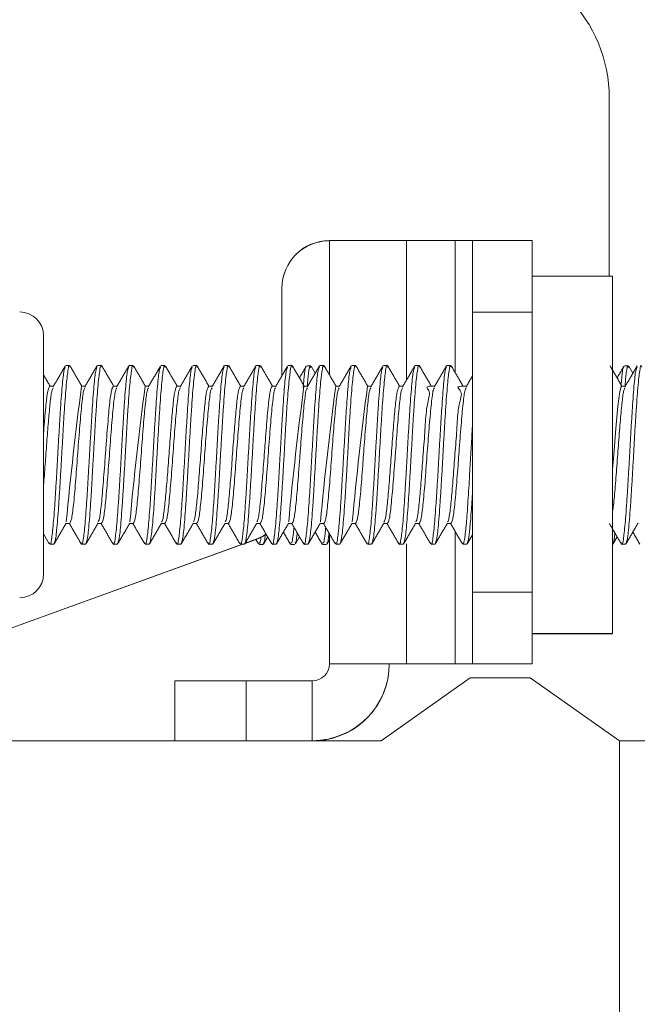
# Model space of a CAD drawing. Extents: x -77 to 82, y -59 to 61.
# Drawn here: x 76 to 77, y 5 to 7 of the extents above; entities that cross this region are included whole.
import ezdxf

# ---------------------------------------------------------------- set-up
doc = ezdxf.new("R2010")
doc.units = 0
doc.header["$MEASUREMENT"] = 0
doc.layers.add('1', color=7, linetype='Continuous', lineweight=0)

msp = doc.modelspace()

# ---------------------------------------------------------------- linework, layer by layer
at = {"layer": '1', "color": 172, "linetype": 'Continuous', "lineweight": 0, "true_color": 0x0000d5}
for p, q in [((77.3091, 6.4977), (77.3094, 6.8096)), ((76.8202, 6.3252), (76.8202, 6.5602)), ((76.9548, 6.5602), (77.0402, 6.5602)), ((76.9548, 6.3159), (76.9548, 6.5602)), ((77.0702, 6.5602), (77.0402, 6.5602)), ((77.0402, 6.329), (77.0402, 6.5602)), ((77.1748, 6.5602), (77.0702, 6.5602)), ((77.0702, 6.5602), (77.0702, 6.4352)), ((77.1748, 6.4352), (77.1748, 6.5602)), ((77.1748, 6.4977), (77.3154, 6.4977)), ((77.3154, 6.4977), (77.3154, 5.8727)), ((76.7369, 6.3234), (76.7371, 6.4773)), ((77.0702, 6.4352), (77.0702, 5.9448)), ((77.0702, 6.4352), (77.1748, 6.4352)), ((77.1748, 6.4352), (77.1748, 5.9448)), ((76.3202, 6.3936), (76.3202, 5.9769)), ((76.3589, 6.3415), (76.3659, 6.3415)), ((76.4145, 6.3415), (76.4214, 6.3415)), ((76.47, 6.3415), (76.477, 6.3415)), ((76.5256, 6.3415), (76.5325, 6.3415)), ((76.5811, 6.3415), (76.5881, 6.3415)), ((76.6367, 6.3415), (76.6436, 6.3415)), ((76.6923, 6.3415), (76.6992, 6.3415)), ((76.7478, 6.3415), (76.7548, 6.3415)), ((76.7804, 6.3411), (76.7874, 6.3411)), ((76.7883, 6.3403), (76.7953, 6.3283)), ((76.8034, 6.3415), (76.8103, 6.3415)), ((76.8589, 6.3415), (76.8659, 6.3415)), ((76.9145, 6.3415), (76.9214, 6.3415)), ((76.97, 6.3415), (76.977, 6.3415)), ((77.0256, 6.3415), (77.0325, 6.3415)), ((77.336, 6.3411), (77.3429, 6.3411)), ((77.3439, 6.3402), (77.3508, 6.3282)), ((76.3311, 6.3054), (76.3376, 6.3054)), ((76.3867, 6.3054), (76.3931, 6.3054)), ((76.4423, 6.3054), (76.4487, 6.3054)), ((76.4978, 6.3054), (76.5042, 6.3054)), ((76.5534, 6.3054), (76.5598, 6.3054)), ((76.6089, 6.3054), (76.6153, 6.3054)), ((76.6645, 6.3054), (76.6709, 6.3054)), ((76.72, 6.3054), (76.7265, 6.3054)), ((76.7756, 6.3054), (76.782, 6.3054)), ((76.8311, 6.3054), (76.8376, 6.3054)), ((76.8867, 6.3054), (76.8931, 6.3054)), ((76.9423, 6.3054), (76.9487, 6.3054)), ((76.9978, 6.3054), (77.0042, 6.3054)), ((77.0534, 6.3054), (77.0598, 6.3054)), ((77.3311, 6.3054), (77.3376, 6.3054)), ((76.3659, 6.0651), (76.3595, 6.0651)), ((76.4214, 6.0651), (76.415, 6.0651)), ((76.477, 6.0651), (76.4706, 6.0651)), ((76.5325, 6.0651), (76.5261, 6.0651)), ((76.5881, 6.0651), (76.5817, 6.0651)), ((76.6436, 6.0651), (76.6372, 6.0651)), ((76.6992, 6.0651), (76.6928, 6.0651)), ((76.7548, 6.0651), (76.7483, 6.0651)), ((76.8103, 6.0651), (76.8039, 6.0651)), ((76.8659, 6.0651), (76.8595, 6.0651)), ((76.9214, 6.0651), (76.915, 6.0651)), ((76.977, 6.0651), (76.9706, 6.0651)), ((77.0325, 6.0651), (77.0261, 6.0651)), ((76.3303, 6.0297), (76.3202, 6.0472)), ((76.8202, 5.8198), (76.8202, 6.0472)), ((77.0402, 5.8198), (77.0402, 6.051)), ((76.6726, 6.0304), (76.6951, 6.0385)), ((76.6728, 6.0307), (76.6951, 6.0388)), ((76.6962, 6.0294), (76.6916, 6.0373)), ((76.7122, 6.0418), (76.705, 6.0293)), ((76.7677, 6.0418), (76.7606, 6.0294)), ((76.8202, 6.0364), (76.816, 6.0293)), ((76.9548, 5.8198), (76.9548, 6.0297)), ((77.0702, 6.0453), (77.0611, 6.0297)), ((77.3233, 6.0418), (77.316, 6.0293)), ((76.0394, 5.8007), (76.6688, 6.029)), ((76.0394, 5.801), (76.668, 6.029)), ((76.3381, 6.029), (76.3311, 6.029)), ((76.3936, 6.029), (76.3867, 6.029)), ((76.4492, 6.029), (76.4423, 6.029)), ((76.5048, 6.029), (76.4978, 6.029)), ((76.5603, 6.029), (76.5534, 6.029)), ((76.6159, 6.029), (76.6089, 6.029)), ((76.6714, 6.029), (76.6645, 6.029)), ((76.704, 6.0286), (76.6971, 6.0286)), ((76.727, 6.029), (76.72, 6.029)), ((76.7596, 6.0286), (76.7527, 6.0286)), ((76.7825, 6.029), (76.7756, 6.029)), ((76.8152, 6.0286), (76.8082, 6.0286)), ((76.8381, 6.029), (76.8311, 6.029)), ((76.8936, 6.029), (76.8867, 6.029)), ((76.9492, 6.029), (76.9423, 6.029)), ((77.0048, 6.029), (76.9978, 6.029)), ((77.0603, 6.029), (77.0534, 6.029)), ((77.3381, 6.029), (77.3311, 6.029)), ((77.0702, 5.9448), (77.0702, 5.8198)), ((77.1748, 5.9448), (77.0702, 5.9448)), ((77.1748, 5.8198), (77.1748, 5.9448)), ((77.1748, 5.8727), (77.3154, 5.8727)), ((77.1748, 5.8727), (77.3154, 5.8727)), ((77.1748, 5.8723), (77.3154, 5.8723)), ((77.1748, 5.8723), (77.3154, 5.8723)), ((77.3154, 5.8727), (77.3154, 5.8727)), ((77.3154, 5.8723), (77.3154, 5.8723)), ((76.9248, 5.8198), (76.8202, 5.8198)), ((76.8202, 5.8198), (76.8202, 5.8198)), ((76.8202, 5.8198), (76.9248, 5.8198)), ((76.9548, 5.8194), (76.9242, 5.8194)), ((76.9248, 5.8198), (76.9548, 5.8198)), ((76.9248, 5.8198), (76.9248, 5.8198)), ((76.9248, 5.8194), (76.9248, 5.8198)), ((76.9548, 5.8194), (76.9248, 5.8194)), ((77.0402, 5.8198), (76.9548, 5.8198)), ((77.0402, 5.8198), (76.9548, 5.8198)), ((76.9548, 5.8198), (76.9548, 5.8198)), ((76.9548, 5.8194), (76.9548, 5.8198)), ((76.9548, 5.8194), (77.0402, 5.8194)), ((76.9548, 5.8194), (77.0402, 5.8194)), ((76.9548, 5.8194), (76.9548, 5.8194)), ((77.0402, 5.8198), (77.0702, 5.8198)), ((77.0402, 5.8198), (77.0402, 5.8198)), ((77.0402, 5.8194), (77.0402, 5.8198)), ((77.0702, 5.8194), (77.0402, 5.8194)), ((77.0402, 5.8194), (77.0402, 5.8194)), ((77.0702, 5.8198), (77.0702, 5.8198)), ((77.0702, 5.8198), (77.1748, 5.8198)), ((77.0702, 5.8198), (77.1748, 5.8198)), ((77.0702, 5.8194), (77.0702, 5.8194)), ((77.1748, 5.8194), (77.0702, 5.8194)), ((77.0702, 5.8194), (77.1748, 5.8194)), ((77.1748, 5.8198), (77.1748, 5.8198)), ((77.1748, 5.8194), (77.1748, 5.8198)), ((77.1748, 5.8194), (77.1748, 5.8194)), ((76.5498, 5.7898), (76.5498, 5.6852)), ((76.7902, 5.7898), (76.6748, 5.7898)), ((76.6748, 5.6852), (76.6748, 5.7898)), ((76.7902, 5.7898), (76.7902, 5.6852)), ((76.9104, 5.6852), (77.0664, 5.7952)), ((77.0664, 5.7952), (77.1714, 5.7952)), ((77.1714, 5.7952), (77.3274, 5.6852)), ((76.9104, 5.6852), (76.0694, 5.6852)), ((77.3274, 5.6852), (77.3274, -0.7112)), ((77.3274, 5.6852), (78.1513, 5.6852))]:
    msp.add_line(p, q, dxfattribs=at)
at = {"layer": '1', "color": 172, "linetype": 'Continuous', "lineweight": 0, "true_color": 0x0000d5, "flags": 128}
for points in [[(76.9548, 6.5602), (76.9285, 6.5602), (76.9033, 6.5602), (76.88, 6.5602), (76.8596, 6.5602), (76.8428, 6.5602), (76.8304, 6.5602), (76.8227, 6.5602), (76.8202, 6.5602)], [(77.3311, 6.3054), (77.3277, 6.2962), (77.3242, 6.2702), (77.3207, 6.2312), (77.3173, 6.1852), (77.3154, 6.1605)], [(76.7098, 6.0461), (76.7039, 6.0425), (76.6951, 6.0385)], [(76.6951, 6.0388), (76.7039, 6.0428), (76.7086, 6.0457)], [(76.8202, 5.8198), (76.8227, 5.8198), (76.8304, 5.8198), (76.8428, 5.8198), (76.8596, 5.8198), (76.88, 5.8198), (76.9033, 5.8198), (76.9285, 5.8198), (76.9548, 5.8198)], [(77.0402, 5.8198), (77.0664, 5.8198), (77.0917, 5.8198), (77.1149, 5.8198), (77.1353, 5.8198), (77.1521, 5.8198), (77.1645, 5.8198), (77.1722, 5.8198), (77.1748, 5.8198)], [(77.1748, 5.8194), (77.1722, 5.8194), (77.1645, 5.8194), (77.1521, 5.8194), (77.1353, 5.8194), (77.1149, 5.8194), (77.0917, 5.8194), (77.0664, 5.8194), (77.0402, 5.8194)], [(76.6748, 5.7898), (76.6504, 5.7898), (76.6269, 5.7898), (76.6053, 5.7898), (76.5864, 5.7898), (76.5708, 5.7898), (76.5593, 5.7898), (76.5522, 5.7898), (76.5498, 5.7898)]]:
    msp.add_lwpolyline(points, dxfattribs=at)
at = {"layer": '1', "color": 172, "linetype": 'Continuous', "lineweight": 0, "true_color": 0x0000d5}
for centre, radius, start, end in [((77.0594, 6.8099), 0.25, 359.9342, 89.9342), ((76.8201, 6.4772), 0.083, 89.9342, 179.9342), ((76.8201, 6.4769), 0.083, 89.9342, 179.9342), ((76.2785, 6.3936), 0.0417, 0, 90), ((82.3522, 5.5143), 6.0177, 172.44602, 174.7219), ((82.5319, 5.5064), 6.0867, 172.45697, 174.7073), ((82.8096, 5.5064), 6.0867, 172.45697, 174.7073), ((82.8267, 5.5108), 6.048, 172.45085, 174.71546), ((82.8087, 5.5193), 5.9739, 172.43895, 174.73132), ((76.2785, 5.9769), 0.0417, 270, 0), ((76.7902, 5.8198), 0.03, 270, 0), ((76.7902, 5.8198), 0.1346, 270, 0), ((76.7902, 5.8194), 0.1346, 274.3037, 0)]:
    msp.add_arc(centre, radius, start, end, dxfattribs=at)
for points in [[(76.337, 6.3045), (76.3405, 6.3105), (76.3441, 6.3166), (76.3476, 6.3226), (76.3511, 6.3287), (76.3546, 6.3347), (76.3581, 6.3408)], [(76.3667, 6.3385), (76.365, 6.3419), (76.3634, 6.336), (76.3617, 6.324), (76.36, 6.308), (76.3583, 6.2878), (76.3566, 6.2636), (76.3549, 6.2365), (76.3533, 6.2076), (76.3516, 6.178), (76.3499, 6.1485), (76.3482, 6.1205), (76.3465, 6.0948), (76.3448, 6.0722), (76.3431, 6.0535), (76.3415, 6.0402), (76.3398, 6.033), (76.3381, 6.029)], [(76.3667, 6.3408), (76.3701, 6.3349), (76.3735, 6.329), (76.3769, 6.3231), (76.3804, 6.3172), (76.3838, 6.3113), (76.3872, 6.3054)], [(76.3926, 6.3045), (76.3961, 6.3105), (76.3996, 6.3166), (76.4031, 6.3226), (76.4066, 6.3287), (76.4101, 6.3347), (76.4137, 6.3408)], [(76.4223, 6.3385), (76.4206, 6.342), (76.4189, 6.3361), (76.4172, 6.3241), (76.4156, 6.3082), (76.4139, 6.288), (76.4122, 6.2638), (76.4105, 6.2367), (76.4088, 6.2078), (76.4071, 6.1781), (76.4054, 6.1487), (76.4038, 6.1206), (76.4021, 6.0949), (76.4004, 6.0722), (76.3987, 6.0536), (76.397, 6.0403), (76.3953, 6.033), (76.3936, 6.029)], [(76.4223, 6.3407), (76.4257, 6.3348), (76.4291, 6.3289), (76.4325, 6.3231), (76.4359, 6.3172), (76.4394, 6.3113), (76.4428, 6.3054)], [(76.4481, 6.3045), (76.4516, 6.3105), (76.4552, 6.3166), (76.4587, 6.3226), (76.4622, 6.3287), (76.4657, 6.3347), (76.4692, 6.3408)], [(76.4778, 6.3385), (76.4762, 6.3419), (76.4745, 6.3359), (76.4728, 6.3239), (76.4711, 6.308), (76.4694, 6.2878), (76.4677, 6.2636), (76.466, 6.2365), (76.4644, 6.2076), (76.4627, 6.1779), (76.461, 6.1485), (76.4593, 6.1204), (76.4576, 6.0948), (76.4559, 6.0722), (76.4543, 6.0535), (76.4526, 6.0402), (76.4509, 6.033), (76.4492, 6.029)], [(76.4778, 6.3408), (76.4812, 6.3349), (76.4846, 6.329), (76.4881, 6.3231), (76.4915, 6.3172), (76.4949, 6.3113), (76.4983, 6.3054)], [(76.5037, 6.3045), (76.5072, 6.3105), (76.5107, 6.3166), (76.5142, 6.3226), (76.5178, 6.3287), (76.5213, 6.3347), (76.5248, 6.3408)], [(76.5334, 6.3385), (76.5317, 6.3419), (76.53, 6.336), (76.5283, 6.324), (76.5267, 6.308), (76.525, 6.2878), (76.5233, 6.2636), (76.5216, 6.2365), (76.5199, 6.2077), (76.5182, 6.178), (76.5166, 6.1485), (76.5149, 6.1205), (76.5132, 6.0948), (76.5115, 6.0722), (76.5098, 6.0535), (76.5081, 6.0402), (76.5064, 6.033), (76.5048, 6.029)], [(76.5334, 6.3408), (76.5368, 6.3349), (76.5402, 6.329), (76.5436, 6.3231), (76.547, 6.3172), (76.5505, 6.3113), (76.5539, 6.3054)], [(76.5592, 6.3044), (76.5627, 6.3105), (76.5663, 6.3165), (76.5698, 6.3226), (76.5733, 6.3286), (76.5768, 6.3347), (76.5803, 6.3407)], [(76.589, 6.3384), (76.5873, 6.342), (76.5856, 6.3361), (76.5839, 6.3241), (76.5822, 6.3082), (76.5805, 6.288), (76.5789, 6.2638), (76.5772, 6.2367), (76.5755, 6.2079), (76.5738, 6.1782), (76.5721, 6.1487), (76.5704, 6.1206), (76.5687, 6.0949), (76.5671, 6.0722), (76.5654, 6.0536), (76.5637, 6.0403), (76.562, 6.033), (76.5603, 6.029)], [(76.5889, 6.3407), (76.5923, 6.3348), (76.5958, 6.3289), (76.5992, 6.3231), (76.6026, 6.3172), (76.606, 6.3113), (76.6095, 6.3054)], [(76.6148, 6.3045), (76.6183, 6.3105), (76.6218, 6.3166), (76.6254, 6.3226), (76.6289, 6.3287), (76.6324, 6.3347), (76.6359, 6.3408)], [(76.6445, 6.3385), (76.6428, 6.3419), (76.6411, 6.3359), (76.6394, 6.3239), (76.6378, 6.308), (76.6361, 6.2878), (76.6344, 6.2636), (76.6327, 6.2365), (76.631, 6.2076), (76.6293, 6.1779), (76.6277, 6.1485), (76.626, 6.1204), (76.6243, 6.0947), (76.6226, 6.0722), (76.6209, 6.0535), (76.6192, 6.0402), (76.6176, 6.033), (76.6159, 6.029)], [(76.6445, 6.3408), (76.6479, 6.3349), (76.6513, 6.329), (76.6547, 6.3231), (76.6582, 6.3172), (76.6616, 6.3113), (76.665, 6.3054)], [(76.6703, 6.3045), (76.6739, 6.3105), (76.6774, 6.3166), (76.6809, 6.3226), (76.6844, 6.3287), (76.6879, 6.3347), (76.6914, 6.3408)], [(76.7001, 6.3385), (76.6984, 6.3419), (76.6967, 6.336), (76.695, 6.324), (76.6933, 6.308), (76.6916, 6.2878), (76.69, 6.2636), (76.6883, 6.2366), (76.6866, 6.2077), (76.6849, 6.178), (76.6832, 6.1485), (76.6815, 6.1205), (76.6798, 6.0948), (76.6782, 6.0722), (76.6765, 6.0535), (76.6748, 6.0402), (76.6731, 6.033), (76.6714, 6.029)], [(76.7, 6.3408), (76.7034, 6.3349), (76.7069, 6.329), (76.7103, 6.3231), (76.7137, 6.3172), (76.7171, 6.3113), (76.7206, 6.3054)], [(76.7259, 6.3045), (76.7294, 6.3105), (76.7329, 6.3166), (76.7365, 6.3226), (76.74, 6.3287), (76.7435, 6.3347), (76.747, 6.3408)], [(76.7556, 6.3384), (76.754, 6.342), (76.7523, 6.3361), (76.7506, 6.3241), (76.7489, 6.3082), (76.7472, 6.288), (76.7455, 6.2638), (76.7438, 6.2367), (76.7422, 6.2079), (76.7405, 6.1782), (76.7388, 6.1487), (76.7371, 6.1206), (76.7354, 6.0949), (76.7337, 6.0722), (76.732, 6.0536), (76.7304, 6.0403), (76.7287, 6.033), (76.727, 6.029)], [(76.7556, 6.3407), (76.759, 6.3348), (76.7624, 6.3289), (76.7658, 6.3231), (76.7693, 6.3172), (76.7727, 6.3113), (76.7761, 6.3054)], [(76.7677, 6.3199), (76.7697, 6.3233), (76.7716, 6.3267), (76.7736, 6.3301), (76.7756, 6.3335), (76.7776, 6.3369), (76.7795, 6.3403)], [(76.7815, 6.3045), (76.785, 6.3105), (76.7885, 6.3166), (76.792, 6.3226), (76.7955, 6.3287), (76.799, 6.3347), (76.8026, 6.3408)], [(76.8112, 6.3385), (76.8095, 6.3419), (76.8078, 6.3359), (76.8061, 6.3239), (76.8044, 6.3079), (76.8027, 6.2877), (76.8011, 6.2635), (76.7994, 6.2365), (76.7977, 6.2076), (76.796, 6.1779), (76.7943, 6.1485), (76.7926, 6.1204), (76.791, 6.0947), (76.7893, 6.0722), (76.7876, 6.0535), (76.7859, 6.0402), (76.7842, 6.033), (76.7825, 6.029)], [(76.8111, 6.3408), (76.8145, 6.3349), (76.818, 6.329), (76.8214, 6.3231), (76.8248, 6.3172), (76.8282, 6.3113), (76.8317, 6.3054)], [(76.837, 6.3044), (76.8405, 6.3105), (76.844, 6.3165), (76.8476, 6.3226), (76.8511, 6.3286), (76.8546, 6.3347), (76.8581, 6.3407)], [(76.8667, 6.3385), (76.865, 6.3419), (76.8634, 6.336), (76.8617, 6.324), (76.86, 6.308), (76.8583, 6.2879), (76.8566, 6.2637), (76.8549, 6.2366), (76.8533, 6.2077), (76.8516, 6.178), (76.8499, 6.1486), (76.8482, 6.1205), (76.8465, 6.0948), (76.8448, 6.0722), (76.8431, 6.0535), (76.8415, 6.0402), (76.8398, 6.033), (76.8381, 6.029)], [(76.8667, 6.3408), (76.8701, 6.3349), (76.8735, 6.329), (76.877, 6.3231), (76.8804, 6.3172), (76.8838, 6.3113), (76.8872, 6.3054)], [(76.8926, 6.3045), (76.8961, 6.3105), (76.8996, 6.3166), (76.9031, 6.3226), (76.9066, 6.3287), (76.9102, 6.3347), (76.9137, 6.3408)], [(76.9223, 6.3384), (76.9206, 6.342), (76.9189, 6.3361), (76.9172, 6.3241), (76.9156, 6.3082), (76.9139, 6.288), (76.9122, 6.2638), (76.9105, 6.2367), (76.9088, 6.2079), (76.9071, 6.1782), (76.9054, 6.1487), (76.9038, 6.1206), (76.9021, 6.0949), (76.9004, 6.0722), (76.8987, 6.0536), (76.897, 6.0403), (76.8953, 6.033), (76.8936, 6.029)], [(76.9223, 6.3407), (76.9257, 6.3348), (76.9291, 6.3289), (76.9325, 6.3231), (76.9359, 6.3172), (76.9394, 6.3113), (76.9428, 6.3054)], [(76.9481, 6.3045), (76.9516, 6.3105), (76.9552, 6.3166), (76.9587, 6.3226), (76.9622, 6.3287), (76.9657, 6.3347), (76.9692, 6.3408)], [(76.9778, 6.3386), (76.9762, 6.3419), (76.9745, 6.3359), (76.9728, 6.3239), (76.9711, 6.3079), (76.9694, 6.2877), (76.9677, 6.2635), (76.966, 6.2364), (76.9644, 6.2076), (76.9627, 6.1779), (76.961, 6.1485), (76.9593, 6.1204), (76.9576, 6.0947), (76.9559, 6.0722), (76.9543, 6.0535), (76.9526, 6.0402), (76.9509, 6.033), (76.9492, 6.029)], [(76.9778, 6.3408), (76.9812, 6.3349), (76.9846, 6.329), (76.9881, 6.3231), (76.9915, 6.3172), (76.9949, 6.3113), (76.9983, 6.3054)], [(77.0037, 6.3045), (77.0072, 6.3105), (77.0107, 6.3166), (77.0142, 6.3226), (77.0178, 6.3287), (77.0213, 6.3347), (77.0248, 6.3408)], [(77.0334, 6.3385), (77.0317, 6.3419), (77.03, 6.336), (77.0283, 6.324), (77.0267, 6.308), (77.025, 6.2879), (77.0233, 6.2637), (77.0216, 6.2366), (77.0199, 6.2077), (77.0182, 6.178), (77.0166, 6.1486), (77.0149, 6.1205), (77.0132, 6.0948), (77.0115, 6.0722), (77.0098, 6.0535), (77.0081, 6.0402), (77.0064, 6.033), (77.0048, 6.029)], [(77.0334, 6.3408), (77.0368, 6.3349), (77.0402, 6.329), (77.0436, 6.3231), (77.047, 6.3172), (77.0505, 6.3113), (77.0539, 6.3054)], [(77.3111, 6.3408), (77.3145, 6.3349), (77.318, 6.329), (77.3214, 6.3231), (77.3248, 6.3172), (77.3282, 6.3113), (77.3317, 6.3054)], [(77.3233, 6.3199), (77.3252, 6.3233), (77.3272, 6.3267), (77.3292, 6.3301), (77.3311, 6.3335), (77.3331, 6.3369), (77.3351, 6.3403)], [(77.337, 6.3045), (77.3405, 6.3105), (77.3441, 6.3166), (77.3476, 6.3226), (77.3511, 6.3287), (77.3546, 6.3347), (77.3581, 6.3408)], [(77.3667, 6.3385), (77.3651, 6.3419), (77.3634, 6.336), (77.3617, 6.324), (77.36, 6.308), (77.3583, 6.2879), (77.3566, 6.2637), (77.3549, 6.2366), (77.3533, 6.2077), (77.3516, 6.178), (77.3499, 6.1486), (77.3482, 6.1205), (77.3465, 6.0948), (77.3448, 6.0722), (77.3431, 6.0535), (77.3415, 6.0402), (77.3398, 6.033), (77.3381, 6.029)], [(76.3202, 6.3252), (76.3221, 6.3219), (76.324, 6.3186), (76.3259, 6.3153), (76.3278, 6.312), (76.3298, 6.3087), (76.3317, 6.3054)], [(76.3581, 6.3385), (76.3564, 6.3341), (76.3548, 6.3251), (76.3532, 6.3098), (76.3515, 6.2898), (76.3499, 6.2667), (76.3483, 6.2409), (76.3466, 6.2132), (76.345, 6.1844), (76.3434, 6.1557), (76.3417, 6.128), (76.3401, 6.1022), (76.3385, 6.0793), (76.3368, 6.0603), (76.3352, 6.0453), (76.3336, 6.0339), (76.3319, 6.0285), (76.3303, 6.0319)], [(76.4136, 6.3385), (76.412, 6.3341), (76.4103, 6.3251), (76.4087, 6.3098), (76.4071, 6.2898), (76.4054, 6.2667), (76.4038, 6.2409), (76.4022, 6.2132), (76.4005, 6.1844), (76.3989, 6.1558), (76.3973, 6.1281), (76.3956, 6.1023), (76.394, 6.0794), (76.3924, 6.0604), (76.3907, 6.0453), (76.3891, 6.034), (76.3875, 6.0285), (76.3858, 6.0319)], [(76.4692, 6.3385), (76.4675, 6.3341), (76.4659, 6.3251), (76.4643, 6.3098), (76.4626, 6.2898), (76.461, 6.2666), (76.4594, 6.2408), (76.4577, 6.213), (76.4561, 6.1843), (76.4545, 6.1555), (76.4528, 6.1278), (76.4512, 6.102), (76.4495, 6.0791), (76.4479, 6.0601), (76.4463, 6.0451), (76.4446, 6.0338), (76.443, 6.0285), (76.4414, 6.032)], [(76.5247, 6.3386), (76.5231, 6.3342), (76.5215, 6.3252), (76.5198, 6.3099), (76.5182, 6.2899), (76.5166, 6.2667), (76.5149, 6.241), (76.5133, 6.2132), (76.5117, 6.1845), (76.51, 6.1558), (76.5084, 6.1281), (76.5068, 6.1022), (76.5051, 6.0793), (76.5035, 6.0603), (76.5019, 6.0452), (76.5002, 6.0339), (76.4986, 6.0285), (76.4969, 6.0319)], [(76.5803, 6.3384), (76.5786, 6.334), (76.577, 6.325), (76.5754, 6.3096), (76.5737, 6.2896), (76.5721, 6.2664), (76.5705, 6.2407), (76.5688, 6.2129), (76.5672, 6.1842), (76.5656, 6.1555), (76.5639, 6.1278), (76.5623, 6.1021), (76.5607, 6.0792), (76.559, 6.0602), (76.5574, 6.0452), (76.5558, 6.0339), (76.5541, 6.0285), (76.5525, 6.0319)], [(76.6358, 6.3385), (76.6342, 6.3341), (76.6326, 6.3251), (76.6309, 6.3098), (76.6293, 6.2898), (76.6277, 6.2667), (76.626, 6.2409), (76.6244, 6.2132), (76.6228, 6.1844), (76.6211, 6.1557), (76.6195, 6.128), (76.6179, 6.1022), (76.6162, 6.0793), (76.6146, 6.0603), (76.613, 6.0453), (76.6113, 6.0339), (76.6097, 6.0285), (76.6081, 6.0319)], [(76.6914, 6.3385), (76.6898, 6.3341), (76.6881, 6.3251), (76.6865, 6.3098), (76.6849, 6.2898), (76.6832, 6.2667), (76.6816, 6.2409), (76.68, 6.2132), (76.6783, 6.1844), (76.6767, 6.1558), (76.6751, 6.1281), (76.6734, 6.1023), (76.6718, 6.0794), (76.6702, 6.0604), (76.6685, 6.0453), (76.6669, 6.034), (76.6653, 6.0285), (76.6636, 6.0319)], [(76.747, 6.3385), (76.7453, 6.3341), (76.7437, 6.3252), (76.742, 6.3098), (76.7404, 6.2898), (76.7388, 6.2666), (76.7371, 6.2408), (76.7355, 6.213), (76.7339, 6.1843), (76.7322, 6.1555), (76.7306, 6.1278), (76.729, 6.102), (76.7273, 6.0791), (76.7257, 6.0601), (76.7241, 6.0451), (76.7224, 6.0338), (76.7208, 6.0285), (76.7191, 6.032)], [(76.7795, 6.3389), (76.7789, 6.3391), (76.7782, 6.3378), (76.7776, 6.335), (76.7769, 6.3307), (76.7763, 6.3252), (76.7756, 6.3186), (76.775, 6.3111), (76.7743, 6.3031)], [(76.8025, 6.3385), (76.8009, 6.3342), (76.7992, 6.3252), (76.7976, 6.3099), (76.796, 6.2899), (76.7943, 6.2668), (76.7927, 6.241), (76.7911, 6.2132), (76.7894, 6.1845), (76.7878, 6.1558), (76.7862, 6.1281), (76.7845, 6.1022), (76.7829, 6.0793), (76.7813, 6.0603), (76.7796, 6.0453), (76.778, 6.0339), (76.7764, 6.0285), (76.7747, 6.0319)], [(76.7874, 6.3382), (76.7866, 6.3391), (76.7859, 6.3391), (76.7852, 6.3375), (76.7844, 6.3342), (76.7837, 6.3293), (76.783, 6.3229), (76.7822, 6.315), (76.7815, 6.3061)], [(76.858, 6.3384), (76.8564, 6.334), (76.8548, 6.325), (76.8531, 6.3096), (76.8515, 6.2896), (76.8499, 6.2664), (76.8482, 6.2407), (76.8466, 6.2129), (76.845, 6.1842), (76.8433, 6.1555), (76.8417, 6.1278), (76.8401, 6.1021), (76.8384, 6.0792), (76.8368, 6.0602), (76.8352, 6.0452), (76.8335, 6.0339), (76.8319, 6.0285), (76.8303, 6.0319)], [(76.9136, 6.3385), (76.912, 6.3341), (76.9103, 6.3252), (76.9087, 6.3098), (76.9071, 6.2898), (76.9054, 6.2667), (76.9038, 6.2409), (76.9022, 6.2132), (76.9005, 6.1844), (76.8989, 6.1558), (76.8973, 6.1281), (76.8956, 6.1022), (76.894, 6.0793), (76.8924, 6.0603), (76.8907, 6.0453), (76.8891, 6.0339), (76.8875, 6.0285), (76.8858, 6.0319)], [(76.9692, 6.3385), (76.9675, 6.3341), (76.9659, 6.3251), (76.9643, 6.3098), (76.9626, 6.2898), (76.961, 6.2667), (76.9594, 6.2409), (76.9577, 6.2132), (76.9561, 6.1844), (76.9545, 6.1558), (76.9528, 6.1281), (76.9512, 6.1023), (76.9496, 6.0794), (76.9479, 6.0604), (76.9463, 6.0453), (76.9447, 6.034), (76.943, 6.0285), (76.9414, 6.0319)], [(77.0247, 6.3385), (77.0231, 6.3341), (77.0215, 6.3252), (77.0198, 6.3098), (77.0182, 6.2898), (77.0166, 6.2666), (77.0149, 6.2408), (77.0133, 6.213), (77.0116, 6.1843), (77.01, 6.1555), (77.0084, 6.1278), (77.0067, 6.102), (77.0051, 6.0791), (77.0035, 6.0601), (77.0018, 6.0451), (77.0002, 6.0338), (76.9986, 6.0285), (76.9969, 6.032)], [(77.0593, 6.3045), (77.0611, 6.3076), (77.0629, 6.3107), (77.0647, 6.3139), (77.0665, 6.317), (77.0683, 6.3201), (77.0702, 6.3232)], [(77.3351, 6.3389), (77.3344, 6.3391), (77.3338, 6.3378), (77.3331, 6.335), (77.3325, 6.3307), (77.3318, 6.3252), (77.3312, 6.3186), (77.3305, 6.3111), (77.3299, 6.3031)], [(77.3581, 6.3385), (77.3564, 6.3342), (77.3548, 6.3252), (77.3532, 6.3099), (77.3515, 6.2899), (77.3499, 6.2668), (77.3483, 6.241), (77.3466, 6.2132), (77.345, 6.1845), (77.3434, 6.1558), (77.3417, 6.1281), (77.3401, 6.1023), (77.3385, 6.0794), (77.3368, 6.0603), (77.3352, 6.0453), (77.3336, 6.0339), (77.3319, 6.0285), (77.3303, 6.0319)], [(77.3429, 6.3382), (77.3422, 6.3391), (77.3415, 6.3391), (77.3407, 6.3375), (77.34, 6.3342), (77.3393, 6.3293), (77.3385, 6.3229), (77.3378, 6.315), (77.3371, 6.3061)], [(76.3311, 6.3054), (76.3307, 6.3046), (76.3296, 6.3024), (76.3283, 6.2986), (76.327, 6.2933), (76.326, 6.2867), (76.3251, 6.2788), (76.3242, 6.2698), (76.3232, 6.2598), (76.3222, 6.2488), (76.3212, 6.2367), (76.3202, 6.2237)], [(76.4423, 6.3054), (76.4405, 6.3021), (76.4387, 6.2958), (76.4369, 6.2843), (76.4351, 6.2684), (76.4334, 6.2494), (76.4316, 6.2278), (76.4298, 6.2045), (76.428, 6.1803), (76.4262, 6.1564), (76.4244, 6.1337), (76.4227, 6.1131), (76.4209, 6.0951), (76.4191, 6.0807), (76.4173, 6.0718), (76.4155, 6.0679)], [(76.5534, 6.3054), (76.5524, 6.3035), (76.5503, 6.2979), (76.5485, 6.2887), (76.547, 6.2763), (76.5456, 6.261), (76.544, 6.2433), (76.5424, 6.2238), (76.5408, 6.2031), (76.5392, 6.1818), (76.5377, 6.1606), (76.5361, 6.1403), (76.5345, 6.1214), (76.5329, 6.1044), (76.5314, 6.0896), (76.5298, 6.0781), (76.5282, 6.0712), (76.5267, 6.0679)], [(76.6089, 6.3054), (76.6079, 6.3035), (76.6059, 6.2979), (76.6041, 6.2887), (76.6026, 6.2763), (76.6011, 6.261), (76.5995, 6.2433), (76.5979, 6.2238), (76.5963, 6.2031), (76.5948, 6.1817), (76.5932, 6.1605), (76.5916, 6.1402), (76.5901, 6.1213), (76.5885, 6.1043), (76.5869, 6.0895), (76.5853, 6.078), (76.5838, 6.0712), (76.5822, 6.0679)], [(76.6645, 6.3054), (76.6635, 6.3035), (76.6614, 6.2979), (76.6596, 6.2887), (76.6581, 6.2763), (76.6567, 6.261), (76.6551, 6.2433), (76.6535, 6.2238), (76.6519, 6.2031), (76.6503, 6.1818), (76.6488, 6.1605), (76.6472, 6.1402), (76.6456, 6.1213), (76.644, 6.1043), (76.6425, 6.0895), (76.6409, 6.078), (76.6393, 6.0712), (76.6378, 6.0679)], [(76.72, 6.3054), (76.7183, 6.3021), (76.7165, 6.2958), (76.7147, 6.2843), (76.7129, 6.2685), (76.7111, 6.2494), (76.7094, 6.2279), (76.7076, 6.2046), (76.7058, 6.1804), (76.704, 6.1565), (76.7022, 6.1338), (76.7005, 6.1132), (76.6987, 6.0952), (76.6969, 6.0807), (76.6951, 6.0719), (76.6933, 6.0679)], [(76.9423, 6.3054), (76.9413, 6.3035), (76.9392, 6.2979), (76.9374, 6.2887), (76.9359, 6.2763), (76.9344, 6.261), (76.9328, 6.2433), (76.9312, 6.2238), (76.9297, 6.203), (76.9281, 6.1817), (76.9265, 6.1605), (76.925, 6.1401), (76.9234, 6.1213), (76.9218, 6.1042), (76.9203, 6.0895), (76.9187, 6.078), (76.9171, 6.0712), (76.9155, 6.0678)], [(76.9978, 6.3054), (76.9906, 6.3035), (76.9937, 6.2979), (76.9946, 6.2887), (76.9921, 6.2763), (76.9896, 6.261), (76.9881, 6.2433), (76.9869, 6.2238), (76.9853, 6.2031), (76.9837, 6.1818), (76.9821, 6.1606), (76.9805, 6.1402), (76.979, 6.1213), (76.9774, 6.1043), (76.9758, 6.0895), (76.9742, 6.078), (76.9727, 6.0712), (76.9711, 6.0679)], [(77.0534, 6.3054), (77.0448, 6.3035), (77.049, 6.2979), (77.0506, 6.2887), (77.0478, 6.2763), (77.045, 6.261), (77.0436, 6.2433), (77.0425, 6.2239), (77.0409, 6.2031), (77.0392, 6.1819), (77.0376, 6.1607), (77.0361, 6.1403), (77.0345, 6.1214), (77.033, 6.1044), (77.0314, 6.0896), (77.0298, 6.0781), (77.0282, 6.0712), (77.0267, 6.0679)], [(76.337, 6.3026), (76.3356, 6.2997), (76.3342, 6.2943), (76.3328, 6.2851), (76.3314, 6.2728), (76.33, 6.2584), (76.3286, 6.2424), (76.3272, 6.2252), (76.3258, 6.2068), (76.3244, 6.1877), (76.323, 6.1682), (76.3216, 6.1494), (76.3202, 6.1329)], [(76.3926, 6.3026), (76.3908, 6.2986), (76.389, 6.2898), (76.3872, 6.2753), (76.3855, 6.2573), (76.3837, 6.2367), (76.3819, 6.214), (76.3801, 6.1901), (76.3783, 6.166), (76.3766, 6.1426), (76.3748, 6.1211), (76.373, 6.102), (76.3712, 6.0861), (76.3694, 6.0746), (76.3676, 6.0683), (76.3659, 6.0651)], [(76.4481, 6.3026), (76.4464, 6.2986), (76.4446, 6.2898), (76.4428, 6.2753), (76.441, 6.2573), (76.4392, 6.2367), (76.4375, 6.2141), (76.4357, 6.1901), (76.4339, 6.166), (76.4321, 6.1426), (76.4303, 6.1211), (76.4285, 6.102), (76.4268, 6.0861), (76.425, 6.0746), (76.4232, 6.0683), (76.4214, 6.0651)], [(76.5037, 6.3026), (76.5019, 6.2987), (76.5001, 6.2898), (76.4984, 6.2754), (76.4966, 6.2574), (76.4948, 6.2369), (76.493, 6.2142), (76.4912, 6.1902), (76.4895, 6.166), (76.4877, 6.1427), (76.4859, 6.1211), (76.4841, 6.1021), (76.4823, 6.0861), (76.4805, 6.0747), (76.4788, 6.0683), (76.477, 6.0651)], [(76.5592, 6.3026), (76.5575, 6.2986), (76.5557, 6.2897), (76.5539, 6.2753), (76.5521, 6.2573), (76.5503, 6.2367), (76.5486, 6.214), (76.5468, 6.19), (76.545, 6.1659), (76.5432, 6.1426), (76.5414, 6.1211), (76.5397, 6.102), (76.5379, 6.0861), (76.5361, 6.0746), (76.5343, 6.0683), (76.5325, 6.0651)], [(76.6148, 6.3026), (76.613, 6.2986), (76.6112, 6.2898), (76.6095, 6.2754), (76.6077, 6.2574), (76.6059, 6.2368), (76.6041, 6.2141), (76.6023, 6.1902), (76.6006, 6.166), (76.5988, 6.1427), (76.597, 6.1211), (76.5952, 6.102), (76.5934, 6.0861), (76.5917, 6.0747), (76.5899, 6.0683), (76.5881, 6.0651)], [(76.6704, 6.3026), (76.6686, 6.2986), (76.6668, 6.2898), (76.665, 6.2753), (76.6632, 6.2573), (76.6615, 6.2367), (76.6597, 6.214), (76.6579, 6.1901), (76.6561, 6.166), (76.6543, 6.1426), (76.6525, 6.1211), (76.6508, 6.102), (76.649, 6.0861), (76.6472, 6.0746), (76.6454, 6.0683), (76.6436, 6.0651)], [(76.7259, 6.3026), (76.7241, 6.2986), (76.7224, 6.2898), (76.7206, 6.2753), (76.7188, 6.2573), (76.717, 6.2368), (76.7152, 6.2141), (76.7134, 6.1901), (76.7117, 6.166), (76.7099, 6.1426), (76.7081, 6.1211), (76.7063, 6.102), (76.7045, 6.0861), (76.7028, 6.0746), (76.701, 6.0683), (76.6992, 6.0651)], [(76.7815, 6.3026), (76.7797, 6.2987), (76.7779, 6.2898), (76.7761, 6.2754), (76.7744, 6.2574), (76.7726, 6.2369), (76.7708, 6.2142), (76.769, 6.1902), (76.7672, 6.166), (76.7654, 6.1427), (76.7637, 6.1211), (76.7619, 6.1021), (76.7601, 6.0861), (76.7583, 6.0747), (76.7565, 6.0683), (76.7548, 6.0651)], [(76.837, 6.3026), (76.8352, 6.2986), (76.8335, 6.2897), (76.8317, 6.2753), (76.8299, 6.2573), (76.8281, 6.2367), (76.8263, 6.214), (76.8246, 6.19), (76.8228, 6.1659), (76.821, 6.1426), (76.8192, 6.121), (76.8174, 6.102), (76.8157, 6.0861), (76.8139, 6.0746), (76.8121, 6.0683), (76.8103, 6.0651)], [(76.8926, 6.3026), (76.8908, 6.2987), (76.889, 6.2898), (76.8872, 6.2754), (76.8855, 6.2574), (76.8837, 6.2368), (76.8819, 6.2141), (76.8801, 6.1902), (76.8783, 6.166), (76.8766, 6.1427), (76.8748, 6.1211), (76.873, 6.102), (76.8712, 6.0861), (76.8694, 6.0747), (76.8676, 6.0683), (76.8659, 6.0651)], [(76.9481, 6.3026), (76.9464, 6.2986), (76.9446, 6.2898), (76.9428, 6.2753), (76.941, 6.2573), (76.9392, 6.2367), (76.9375, 6.214), (76.9357, 6.1901), (76.9339, 6.1659), (76.9321, 6.1426), (76.9303, 6.1211), (76.9285, 6.102), (76.9268, 6.0861), (76.925, 6.0746), (76.9232, 6.0683), (76.9214, 6.0651)], [(77.0037, 6.3026), (77.0019, 6.2986), (77.0001, 6.2898), (76.9984, 6.2753), (76.9966, 6.2573), (76.9948, 6.2368), (76.993, 6.2141), (76.9912, 6.1901), (76.9894, 6.166), (76.9877, 6.1426), (76.9859, 6.1211), (76.9841, 6.102), (76.9823, 6.0861), (76.9805, 6.0746), (76.9788, 6.0683), (76.977, 6.0651)], [(77.0593, 6.3026), (77.0575, 6.2987), (77.0557, 6.2898), (77.0539, 6.2754), (77.0521, 6.2574), (77.0504, 6.2369), (77.0486, 6.2142), (77.0468, 6.1902), (77.045, 6.166), (77.0432, 6.1427), (77.0414, 6.1211), (77.0397, 6.1021), (77.0379, 6.0861), (77.0361, 6.0747), (77.0343, 6.0683), (77.0325, 6.0651)], [(77.337, 6.3026), (77.3355, 6.2994), (77.3339, 6.2928), (77.3324, 6.2817), (77.3309, 6.2673), (77.3293, 6.2507), (77.3278, 6.2323), (77.3262, 6.2123), (77.3247, 6.1915), (77.3231, 6.1707), (77.3216, 6.1502), (77.32, 6.1304), (77.3185, 6.1123), (77.3169, 6.0975), (77.3154, 6.0862)], [(77.0702, 6.2353), (77.0687, 6.21), (77.0672, 6.1846), (77.0657, 6.1589), (77.0643, 6.1336), (77.0628, 6.1098), (77.0613, 6.0881), (77.0599, 6.0694), (77.0584, 6.0539), (77.0569, 6.0415), (77.0554, 6.0323), (77.054, 6.0284), (77.0525, 6.0319)], [(77.0702, 6.1172), (77.0689, 6.0984), (77.0677, 6.0807), (77.0665, 6.065), (77.0652, 6.0521), (77.064, 6.0423), (77.0628, 6.0358), (77.0615, 6.0318), (77.0603, 6.029)], [(76.36, 6.066), (76.3565, 6.06), (76.353, 6.0539), (76.3495, 6.0479), (76.3459, 6.0418), (76.3424, 6.0358), (76.3389, 6.0297)], [(76.3859, 6.0297), (76.3825, 6.0356), (76.379, 6.0415), (76.3756, 6.0474), (76.3722, 6.0533), (76.3688, 6.0592), (76.3653, 6.0651)], [(76.4155, 6.066), (76.412, 6.0599), (76.4085, 6.0539), (76.405, 6.0478), (76.4015, 6.0418), (76.398, 6.0357), (76.3945, 6.0297)], [(76.4414, 6.0297), (76.438, 6.0356), (76.4346, 6.0415), (76.4312, 6.0474), (76.4277, 6.0533), (76.4243, 6.0592), (76.4209, 6.0651)], [(76.4711, 6.066), (76.4676, 6.0599), (76.4641, 6.0539), (76.4606, 6.0478), (76.457, 6.0418), (76.4535, 6.0357), (76.45, 6.0297)], [(76.497, 6.0297), (76.4936, 6.0356), (76.4902, 6.0415), (76.4867, 6.0474), (76.4833, 6.0533), (76.4799, 6.0592), (76.4765, 6.0651)], [(76.5267, 6.066), (76.5232, 6.06), (76.5196, 6.0539), (76.5161, 6.0479), (76.5126, 6.0418), (76.5091, 6.0358), (76.5056, 6.0297)], [(76.5525, 6.0297), (76.5491, 6.0356), (76.5457, 6.0415), (76.5423, 6.0474), (76.5389, 6.0533), (76.5354, 6.0592), (76.532, 6.0651)], [(76.5822, 6.066), (76.5787, 6.0599), (76.5752, 6.0539), (76.5717, 6.0478), (76.5681, 6.0418), (76.5646, 6.0357), (76.5611, 6.0297)], [(76.6081, 6.0297), (76.6047, 6.0356), (76.6013, 6.0415), (76.5978, 6.0474), (76.5944, 6.0533), (76.591, 6.0592), (76.5876, 6.0651)], [(76.6378, 6.066), (76.6343, 6.0599), (76.6307, 6.0539), (76.6272, 6.0478), (76.6237, 6.0418), (76.6202, 6.0357), (76.6167, 6.0297)], [(76.6637, 6.0297), (76.6602, 6.0356), (76.6568, 6.0415), (76.6534, 6.0474), (76.65, 6.0533), (76.6465, 6.0592), (76.6431, 6.0651)], [(76.6933, 6.066), (76.6898, 6.06), (76.6863, 6.0539), (76.6828, 6.0479), (76.6793, 6.0418), (76.6758, 6.0358), (76.6723, 6.0297)], [(76.7192, 6.0297), (76.7158, 6.0356), (76.7124, 6.0415), (76.7089, 6.0474), (76.7055, 6.0533), (76.7021, 6.0592), (76.6987, 6.0651)], [(76.7489, 6.066), (76.7454, 6.0599), (76.7418, 6.0539), (76.7383, 6.0478), (76.7348, 6.0418), (76.7313, 6.0357), (76.7278, 6.0297)], [(76.7748, 6.0297), (76.7714, 6.0356), (76.7679, 6.0415), (76.7645, 6.0474), (76.7611, 6.0533), (76.7577, 6.0592), (76.7542, 6.0651)], [(76.8044, 6.066), (76.8009, 6.0599), (76.7974, 6.0539), (76.7939, 6.0479), (76.7904, 6.0418), (76.7869, 6.0357), (76.7834, 6.0297)], [(76.8303, 6.0297), (76.8269, 6.0356), (76.8235, 6.0415), (76.8201, 6.0474), (76.8166, 6.0533), (76.8132, 6.0592), (76.8098, 6.0651)], [(76.86, 6.066), (76.8565, 6.06), (76.853, 6.0539), (76.8495, 6.0479), (76.8459, 6.0418), (76.8424, 6.0358), (76.8389, 6.0297)], [(76.8859, 6.0297), (76.8825, 6.0356), (76.879, 6.0415), (76.8756, 6.0474), (76.8722, 6.0533), (76.8688, 6.0592), (76.8653, 6.0651)], [(76.9155, 6.066), (76.912, 6.0599), (76.9085, 6.0539), (76.905, 6.0478), (76.9015, 6.0418), (76.898, 6.0357), (76.8945, 6.0297)], [(76.9414, 6.0297), (76.938, 6.0356), (76.9346, 6.0415), (76.9312, 6.0474), (76.9278, 6.0533), (76.9243, 6.0592), (76.9209, 6.0651)], [(76.9711, 6.066), (76.9676, 6.06), (76.9641, 6.0539), (76.9606, 6.0479), (76.957, 6.0418), (76.9535, 6.0357), (76.95, 6.0297)], [(76.997, 6.0297), (76.9936, 6.0356), (76.9901, 6.0415), (76.9867, 6.0474), (76.9833, 6.0533), (76.9799, 6.0592), (76.9765, 6.0651)], [(77.0267, 6.066), (77.0232, 6.06), (77.0196, 6.0539), (77.0161, 6.0479), (77.0126, 6.0418), (77.0091, 6.0358), (77.0056, 6.0297)], [(77.0526, 6.0297), (77.0491, 6.0356), (77.0457, 6.0415), (77.0423, 6.0474), (77.0389, 6.0533), (77.0354, 6.0592), (77.032, 6.0651)], [(77.3303, 6.0297), (77.3269, 6.0356), (77.3235, 6.0415), (77.3201, 6.0474), (77.3166, 6.0533), (77.3132, 6.0592), (77.3098, 6.0651)], [(77.36, 6.066), (77.3565, 6.06), (77.353, 6.0539), (77.3495, 6.0479), (77.3459, 6.0418), (77.3424, 6.0358), (77.3389, 6.0297)], [(76.7083, 6.0486), (76.7076, 6.0423), (76.7069, 6.0369), (76.7062, 6.033), (76.7054, 6.0312), (76.7047, 6.0309), (76.704, 6.0314)], [(76.7518, 6.0293), (76.7498, 6.0328), (76.7478, 6.0362), (76.7458, 6.0397), (76.7437, 6.0432), (76.7417, 6.0467), (76.7397, 6.0502)], [(76.7582, 6.0583), (76.7573, 6.0497), (76.7563, 6.042), (76.7554, 6.0359), (76.7545, 6.0322), (76.7536, 6.0312), (76.7527, 6.0314)], [(76.7638, 6.0486), (76.7631, 6.0423), (76.7624, 6.0369), (76.7617, 6.033), (76.761, 6.0312), (76.7603, 6.0309), (76.7596, 6.0314)], [(76.8074, 6.0292), (76.8054, 6.0327), (76.8034, 6.0362), (76.8013, 6.0397), (76.7993, 6.0432), (76.7973, 6.0467), (76.7952, 6.0502)], [(76.8137, 6.0583), (76.8128, 6.0497), (76.8119, 6.042), (76.811, 6.0359), (76.8101, 6.0322), (76.8091, 6.0312), (76.8082, 6.0314)], [(76.8194, 6.0486), (76.8187, 6.0423), (76.818, 6.0369), (76.8173, 6.033), (76.8166, 6.0312), (76.8159, 6.0309), (76.8152, 6.0314)], [(77.3194, 6.0486), (77.3188, 6.0434), (77.3183, 6.0386), (77.3177, 6.0349), (77.3171, 6.0326), (77.3166, 6.0319), (77.316, 6.0321)], [(77.363, 6.0292), (77.3609, 6.0327), (77.3589, 6.0362), (77.3569, 6.0397), (77.3549, 6.0432), (77.3528, 6.0467), (77.3508, 6.0502)], [(76.7004, 6.0421), (76.6999, 6.0374), (76.6993, 6.0336), (76.6988, 6.0314), (76.6982, 6.0306), (76.6977, 6.0308), (76.6971, 6.0314)]]:
    msp.add_spline(points, degree=3, dxfattribs=at)

doc.saveas('drawing.dxf')
